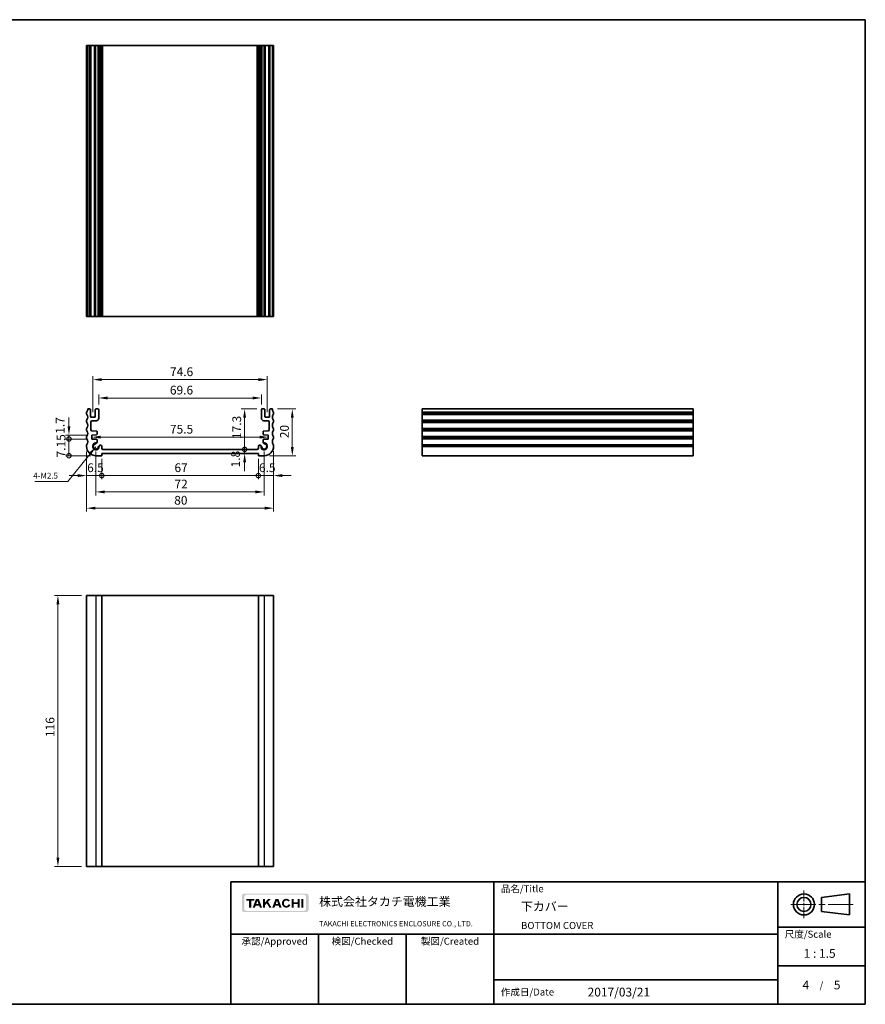
# Model space of a CAD drawing. Units: millimetres. Extents: x 22 to 2994, y 12 to 574.
# Drawn here: x 2231 to 2593, y 12 to 434 of the extents above; entities that cross this region are included whole.
import ezdxf
from ezdxf.enums import TextEntityAlignment as Align

# ---------------------------------------------------------------- set-up
doc = ezdxf.new("R2010")
doc.units = ezdxf.units.MM
doc.header["$LTSCALE"] = 1.5
doc.linetypes.add('CHAIN', pattern=[0.35429999999999995, 0.2362, -0.0295, 0.0591, -0.0295])
doc.layers.get('Defpoints').update_dxf_attribs({"lineweight": 25})
for name, color, linetype, lineweight in [('Border (ISO)', 7, 'Continuous', 35), ('Dimension (ISO)', 7, 'Continuous', 18), ('Hatch (ISO)', 1, 'Continuous', 18), ('Symbol (ISO)', 7, 'Continuous', 18), ('Title (ISO)', 7, 'Continuous', 35), ('Visible (ISO)', 7, 'Continuous', 35), ('Visible Narrow (ISO)', 7, 'Continuous', 25)]:
    doc.layers.add(name, color=color, linetype=linetype, lineweight=lineweight)
doc.styles.add('Note Text (TK)', font='txt')
doc.styles.add('文字スタイル67', font='arial.ttf')
doc.dimstyles.new('Default - Method 1b (TK)', dxfattribs={"dimscale": 1.5, "dimtxt": 2.5, "dimasz": 2.5, "dimexe": 1, "dimexo": 1.499999999999999, "dimgap": 1, "dimtad": 1, "dimtoh": 1, "dimrnd": 1e-08, "dimdsep": 46, "dimtxsty": 'Note Text (TK)', "dimcen": 0.09, "dimdle": 5, "dimclrd": 100, "dimclre": 100, "dimclrt": 7, "dimadec": 1, "dimazin": 1, "dimtfac": 1, "dimtmove": 0, "dimatfit": 3, "dimfxl": 1, "dimtolj": 1, "dimlwd": -1, "dimlwe": -1, "dimarcsym": 0})
doc.dimstyles.new('Default - Method 1b (TK)$7', dxfattribs={"dimscale": 1.5, "dimtxt": 2.5, "dimasz": 2.5, "dimexe": 1, "dimexo": 1.499999999999999, "dimgap": 1, "dimtad": 1, "dimtoh": 1, "dimrnd": 1e-08, "dimdsep": 46, "dimtxsty": 'Note Text (TK)', "dimcen": 0.09, "dimdle": 5, "dimclrd": 100, "dimclre": 100, "dimclrt": 7, "dimadec": 1, "dimazin": 1, "dimtfac": 1, "dimtmove": 0, "dimatfit": 3, "dimfxl": 1, "dimtolj": 1, "dimlwd": -1, "dimlwe": -1, "dimarcsym": 0})

# ---------------------------------------------------------------- blocks, each defined once
blk = doc.blocks.new('図面枠 tk図枠')
at = {"layer": 'Border (ISO)'}
for p, q in [((14.49999999999999, 289), (405.4999999999999, 289)), ((14.49999999999999, 289), (14.50000000000001, 8.000000000000007)), ((405.4999999999999, 289), (405.4999999999999, 8.000000000000007)), ((14.50000000000001, 8.000000000000007), (405.4999999999999, 8.000000000000007))]:
    blk.add_line(p, q, dxfattribs=at)
blk = doc.blocks.new('表題欄 tk表題欄')
at = {"layer": 'Hatch (ISO)'}
h = blk.add_hatch(color=256, dxfattribs=at)
edge = h.paths.add_edge_path(flags=0)
edge.add_arc((95.57537688673352, 236.2990653650367), 0.5958259999999996, 269.9999999999897, 360)
edge.add_line((96.17120288673351, 236.2990653650368), (96.17120288673348, 239.7107813650365))
edge.add_arc((95.5753768867335, 239.7107813650366), 0.5958259999999996, 0, 90.0000000000068)
edge.add_line((95.57537688673342, 240.3066073650366), (79.13710888673356, 240.3066073650366))
edge.add_arc((79.13710888673353, 239.7107813650366), 0.5958259999999996, 89.99999999999744, 180)
edge.add_line((78.54128288673353, 239.7107813650365), (78.54128288673331, 236.2990653650368))
edge.add_arc((79.13710888673332, 236.2990653650365), 0.5958259999999996, 180, 270.0000000000231)
edge.add_line((79.13710888673356, 235.7032393650365), (95.57537688673342, 235.7032393650367))
edge = h.paths.add_edge_path()
edge.add_line((77.83935088673357, 239.9556413650366), (77.83935088673357, 236.0542053650368))
edge.add_arc((78.54128288673346, 236.0542053650367), 0.7019319999998935, 180, 270.0000000000087)
edge.add_line((78.54128288673357, 235.3522733650368), (96.17120288673352, 235.3522733650368))
edge.add_arc((96.17120288673351, 236.0542053650367), 0.7019319999998921, 270, 360)
edge.add_line((96.8731348867334, 236.0542053650368), (96.87313488673352, 239.9556413650366))
edge.add_arc((96.1712028867336, 239.9556413650367), 0.7019319999998921, 0, 90.00000000000873)
edge.add_line((96.17120288673348, 240.6575733650367), (78.54128288673357, 240.6575733650366))
edge.add_arc((78.54128288673357, 239.9556413650366), 0.7019319999999984, 90, 180)
for points in [[(79.07181288673355, 239.1476033650369), (79.07181288673355, 238.6578833650367), (79.92066088673353, 238.6578833650367), (79.92066088673353, 236.6581933650368), (80.50832488673353, 236.6581933650368), (80.50832488673353, 238.6578833650367), (81.35717288673355, 238.6578833650367), (81.35717288673355, 239.1476033650369)], [(85.68407849525303, 236.6581933650368), (84.9434673993943, 237.8918698287545), (84.41792288673358, 237.3246628822781), (84.41792288673358, 236.6581933650368), (83.89555488673355, 236.6581933650368), (83.89555488673355, 239.1476033650369), (84.41792288673358, 239.1476033650369), (84.41792288673358, 238.0993979968839), (85.38913556809511, 239.1476033650369), (86.10696490847272, 239.1476033650369), (85.31925422435492, 238.2974470774499), (86.30334488673353, 236.6581933650368)], [(92.09142939614459, 239.1476033650369), (92.09142939614459, 236.6581933650368), (92.60971639614465, 236.6581933650368), (92.60971639614465, 237.6580383650368), (93.76872039614462, 237.6580383650368), (93.76872039614462, 236.6581933650368), (94.28700739614459, 236.6581933650368), (94.28700739614459, 239.1476033650369), (93.76872039614462, 239.1476033650369), (93.76872039614462, 238.1477583650367), (92.60971639614465, 238.1477583650367), (92.60971639614465, 239.1476033650369)], [(94.84202339614467, 239.1476033650369), (94.84202339614467, 236.6581933650368), (95.36439139614473, 236.6581933650368), (95.36439139614473, 239.1476033650369)]]:
    blk.add_hatch(color=256, dxfattribs=at).paths.add_polyline_path(points)
h = blk.add_hatch(color=256, dxfattribs=at)
h.paths.add_polyline_path([(82.59020695886475, 237.7110913650368), (81.95242681460243, 237.7110913650368), (82.27131688673356, 238.5794973650367)], flags=0)
h.paths.add_polyline_path([(82.77903014574996, 237.1968853650368), (81.76360362771717, 237.1968853650368), (81.56578886050404, 236.6581933650368), (80.94907288673355, 236.6581933650368), (81.86321688673357, 239.1476033650369), (82.67941688673353, 239.1476033650369), (83.59356088673351, 236.6581933650368), (82.97684491296302, 236.6581933650368)])
h = blk.add_hatch(color=256, dxfattribs=at)
h.paths.add_polyline_path([(87.52707281460246, 237.7110913650368), (88.16485295886469, 237.7110913650368), (87.84596288673359, 238.5794973650367)], flags=0)
h.paths.add_polyline_path([(87.14043486050403, 236.6581933650368), (87.3382496277172, 237.1968853650368), (88.35367614574989, 237.1968853650368), (88.551490912963, 236.6581933650368), (89.16820688673343, 236.6581933650368), (88.25406288673352, 239.1476033650369), (87.43786288673356, 239.1476033650369), (86.52371888673358, 236.6581933650368)])
h = blk.add_hatch(color=256, dxfattribs=at)
edge = h.paths.add_edge_path()
edge.add_arc((90.52309888673334, 237.9028983650369), 1.273272000000011, 38.55054079078439, 336.5820184016556)
edge.add_line((91.69149139614446, 237.3968543650369), (91.17255542714857, 237.6216113977801))
edge.add_ellipse((90.52309888673352, 237.9028983650369), major_axis=(0, -0.7998759999999119), ratio=0.8673469387756529, start_angle=128.5505407907963, end_angle=426.582018401653, ccw=False)
edge.add_line((91.09381514418376, 238.3576891122095), (91.51887237036831, 238.6964075050431))
at = {"layer": 'Title (ISO)'}
for p, q in [((74.70882392282105, 244.052739026017), (255.7088239228211, 244.052739026017)), ((74.70882392282105, 209.052739026017), (74.70882392282105, 244.052739026017)), ((149.7088239228211, 244.052739026017), (149.7088239228211, 209.052739026017)), ((230.7088239228211, 244.052739026017), (230.7088239228211, 209.052739026017)), ((255.7088239228211, 244.052739026017), (255.7088239228211, 209.052739026017)), ((243.2088239228211, 239.552739026017), (251.2088239228211, 240.5527390260171)), ((243.2088239228211, 239.552739026017), (243.2088239228211, 235.552739026017)), ((251.2088239228211, 234.552739026017), (251.2088239228211, 240.5527390260171)), ((243.2088239228211, 235.552739026017), (251.2088239228211, 234.552739026017)), ((230.7088239228211, 231.052739026017), (255.7088239228211, 231.052739026017)), ((74.70882392282105, 229.052739026017), (230.7088239228211, 229.052739026017)), ((99.70882392282108, 229.052739026017), (99.70882392282108, 209.052739026017)), ((124.708823922821, 229.052739026017), (124.708823922821, 209.052739026017)), ((230.7088239228211, 220.052739026017), (255.7088239228211, 220.052739026017)), ((149.7088239228211, 216.052739026017), (230.7088239228211, 216.052739026017)), ((255.7088239228211, 209.052739026017), (74.70882392282105, 209.052739026017))]:
    blk.add_line(p, q, dxfattribs=at)
at = {"layer": 'Title (ISO)', "color": 4, "linetype": 'CHAIN', "lineweight": 18, "ltscale": 8.889559745788574}
blk.add_line((238.2088239228211, 241.552739026017), (238.2088239228211, 233.552739026017), dxfattribs=at)
at = {"layer": 'Title (ISO)', "color": 4, "linetype": 'CHAIN', "lineweight": 18, "ltscale": 20.00163269042969}
blk.add_line((252.2088239228211, 237.552739026017), (234.2088239228211, 237.552739026017), dxfattribs=at)
at = {"layer": 'Title (ISO)'}
for radius in [3, 2]:
    blk.add_circle((238.2088239228211, 237.552739026017), radius, dxfattribs=at)
at = {"layer": 'Title (ISO)', "color": 1, "char_height": 2.000000029802322, "line_spacing_factor": 1.5, "style": 'Note Text (TK)'}
for s, insert, attachment_point in [('\\fＭＳ Ｐゴシック|b0|i0;\\H2.0000;品名/Title', (151.708823922821, 242.052739026017), 4), ('\\fＭＳ Ｐゴシック|b0|i0;\\H2.0000;承認/Approved', (87.20882392282108, 227.052739026017), 5), ('\\fＭＳ Ｐゴシック|b0|i0;\\H2.0000;検図/Checked', (112.208823922821, 227.052739026017), 5), ('\\fＭＳ Ｐゴシック|b0|i0;\\H2.0000;製図/Created', (137.2088239228211, 227.052739026017), 5), ('\\fＭＳ Ｐゴシック|b0|i0;\\H2.0000;尺度/Scale', (232.7088239228211, 229.052739026017), 4), ('\\fＭＳ Ｐゴシック|b0|i0;\\H2.0000;作成日/Date', (151.708823922821, 212.552739026017), 4)]:
    blk.add_mtext(s, dxfattribs=dict(at, insert=insert, attachment_point=attachment_point))
at = {"layer": 'Title (ISO)', "color": 7, "line_spacing_factor": 1.5, "style": 'Note Text (TK)'}
for s, insert, char_height, attachment_point in [('株式会社タカチ電機工業', (99.87313488673345, 238.052739026017), 2.5, 4), ('\\fArial|b0|i0;\\H1.4986;TAKACHI ELECTRONICS ENCLOSURE CO., LTD.', (99.87313488673342, 232.052739026017), 1.49859994649887, 4), ('\\fＭＳ Ｐゴシック|b0|i0;\\H2.0000;/', (243.2088239228211, 214.552739026017), 2.000000029802322, 5)]:
    blk.add_mtext(s, dxfattribs=dict(at, insert=insert, char_height=char_height, attachment_point=attachment_point))
at = {"layer": 'Title (ISO)', "color": 7}
for tag, p, height, style in [('<品名>_001', (157.524164831912, 235.724614026017), 2.5, 'Note Text (TK)'), ('<Title>_001', (157.4482509312165, 230.5527390111159), 2.000000029802322, '文字スタイル67'), ('<尺度>_001', (238.5355284682756, 222.3098412987444), 2.5, 'Note Text (TK)'), ('作成日_001', (175.8664943773665, 211.2814322078352), 2.5, 'Note Text (TK)'), ('<ページ_No.>_001', (237.9488807410029, 213.302739026017), 2.5, 'Note Text (TK)'), ('<総ページ数>_001', (246.7997330137301, 213.302739026017), 2.5, 'Note Text (TK)')]:
    blk.add_attdef(tag, p, '', height=height, dxfattribs=dict(at, style=style))
at = {"layer": 'Title (ISO)', "color": 7, "style": 'Note Text (TK)'}
blk.add_attdef('<承認>', text='', height=2.5, dxfattribs=at).set_placement((87.20882392282108, 217.052739026017), align=Align.MIDDLE_CENTER)
blk = doc.blocks.new('*D46')
at = {"layer": 'Defpoints', "color": 0}
for p in [(2259.999999972657, 186.9650666032876), (2247.729222486824, 70.96506660328761), (2259.999999972657, 70.96506660328761)]:
    blk.add_point(p, dxfattribs=at)
at = {"layer": 'Dimension (ISO)', "color": 100}
for p, q in [((2257.749999972657, 186.9650666032876), (2246.229222486824, 186.9650666032876)), ((2247.729222486824, 183.2150666032876), (2247.729222486824, 74.71506660328761)), ((2257.749999972657, 70.96506660328761), (2246.229222486824, 70.96506660328761))]:
    blk.add_line(p, q, dxfattribs=at)
for points in [[(2247.104222486824, 183.2150666032876), (2248.354222486824, 183.2150666032876), (2247.729222486824, 186.9650666032876)], [(2247.104222486824, 74.71506660328761), (2248.354222486824, 74.71506660328761), (2247.729222486824, 70.96506660328761)]]:
    blk.add_solid(points, dxfattribs=at)
at = {"layer": 'Dimension (ISO)', "color": 7, "insert": (2244.354222486824, 126.4263200904206), "char_height": 3.75, "attachment_point": 4, "rotation": 90, "style": 'Note Text (TK)'}
blk.add_mtext('\\A1;116', dxfattribs=at)
blk = doc.blocks.new('*D47')
at = {"layer": 'Defpoints', "color": 0}
for p in [(2334.80000001229, 271.5478320199916), (2265.199999987662, 266.5478320023705), (2334.80000001229, 266.5478320023705)]:
    blk.add_point(p, dxfattribs=at)
at = {"layer": 'Dimension (ISO)', "color": 100}
for p, q in [((2265.199999987662, 268.7978320023705), (2265.199999987662, 273.0478320199916)), ((2268.949999987662, 271.5478320199916), (2331.05000001229, 271.5478320199916)), ((2334.80000001229, 268.7978320023705), (2334.80000001229, 273.0478320199916))]:
    blk.add_line(p, q, dxfattribs=at)
for points in [[(2268.949999987662, 272.1728320199916), (2268.949999987662, 270.9228320199916), (2265.199999987662, 271.5478320199916)], [(2331.05000001229, 272.1728320199916), (2331.05000001229, 270.9228320199916), (2334.80000001229, 271.5478320199916)]]:
    blk.add_solid(points, dxfattribs=at)
at = {"layer": 'Dimension (ISO)', "color": 7, "insert": (2295.653409095402, 274.9228320199916), "char_height": 3.75, "attachment_point": 4, "style": 'Note Text (TK)'}
blk.add_mtext('\\A1;69.6', dxfattribs=at)
blk = doc.blocks.new('*D48')
at = {"layer": 'Defpoints', "color": 0}
for p in [(2337.300000015225, 279.4204532074624), (2262.699999984727, 263.2978320123792), (2337.300000015225, 263.2978320123792)]:
    blk.add_point(p, dxfattribs=at)
at = {"layer": 'Dimension (ISO)', "color": 100}
for p, q in [((2262.699999984727, 265.5478320123792), (2262.699999984727, 280.9204532074624)), ((2266.449999984727, 279.4204532074624), (2333.550000015225, 279.4204532074624)), ((2337.300000015225, 265.5478320123792), (2337.300000015225, 280.9204532074624))]:
    blk.add_line(p, q, dxfattribs=at)
for points in [[(2266.449999984727, 280.0454532074624), (2266.449999984727, 278.7954532074624), (2262.699999984727, 279.4204532074624)], [(2333.550000015225, 280.0454532074624), (2333.550000015225, 278.7954532074624), (2337.300000015225, 279.4204532074624)]]:
    blk.add_solid(points, dxfattribs=at)
at = {"layer": 'Dimension (ISO)', "color": 7, "insert": (2295.685369318158, 282.7954532074624), "char_height": 3.75, "attachment_point": 4, "style": 'Note Text (TK)'}
blk.add_mtext('\\A1;74.6', dxfattribs=at)
blk = doc.blocks.new('_DotSmall')
at = {"color": 0, "linetype": 'ByBlock', "const_width": 0.5}
blk.add_lwpolyline([(-0.0625, 0, 1), (0.0625, 0, 1)], format="xyb", close=True, dxfattribs=at)
blk = doc.blocks.new('*D49')
at = {"layer": 'Defpoints', "color": 0}
for p in [(2252.440330343064, 253.9978320103748), (2262.249999975216, 253.9978320103748), (2263.999999967202, 246.8478320091042)]:
    blk.add_point(p, dxfattribs=at)
at = {"layer": 'Dimension (ISO)', "color": 100}
for p, q in [((2259.999999975216, 253.9978320103748), (2250.940330343064, 253.9978320103748)), ((2252.440330343064, 246.8478320091042), (2252.440330343064, 253.9978320103748)), ((2261.749999967202, 246.8478320091042), (2250.940330343064, 246.8478320091042))]:
    blk.add_line(p, q, dxfattribs=at)
at = {"layer": 'Dimension (ISO)', "color": 100, "xscale": 3.75, "yscale": 3.75, "zscale": 3.75}
for p, rotation in [((2252.440330343064, 253.9978320103748), 270), ((2252.440330343064, 246.8478320091042), 90)]:
    blk.add_blockref('_DotSmall', p, dxfattribs=dict(at, rotation=rotation))
at = {"layer": 'Dimension (ISO)', "color": 7, "insert": (2249.065330343064, 246.0975479188304), "char_height": 3.75, "attachment_point": 4, "rotation": 90, "style": 'Note Text (TK)'}
blk.add_mtext('\\A1;7.15', dxfattribs=at)
blk = doc.blocks.new('*D50')
at = {"layer": 'Defpoints', "color": 0}
for p in [(2252.440330343064, 255.6978320103747), (2262.249999976718, 255.6978320103747), (2262.249999975216, 253.9978320103748)]:
    blk.add_point(p, dxfattribs=at)
at = {"layer": 'Dimension (ISO)', "color": 100}
for p, q in [((2252.440330343064, 259.4478320103747), (2252.440330343064, 263.1978320103747)), ((2259.999999976717, 255.6978320103747), (2250.940330343064, 255.6978320103747)), ((2259.999999975216, 253.9978320103748), (2250.940330343064, 253.9978320103748)), ((2252.440330343064, 253.9978320103748), (2252.440330343064, 255.6978320103747)), ((2252.440330343064, 253.9978320103748), (2252.440330343064, 250.2478320103748))]:
    blk.add_line(p, q, dxfattribs=at)
blk.add_solid([(2251.815330343064, 259.4478320103747), (2253.065330343064, 259.4478320103747), (2252.440330343064, 255.6978320103747)], dxfattribs=at)
at = {"layer": 'Dimension (ISO)', "color": 100, "xscale": 3.75, "yscale": 3.75, "zscale": 3.75, "rotation": 90}
blk.add_blockref('_DotSmall', (2252.440330343064, 253.9978320103748), dxfattribs=at)
at = {"layer": 'Dimension (ISO)', "color": 7, "insert": (2248.677323472104, 256.2320629226406), "char_height": 3.75, "attachment_point": 4, "rotation": 90, "style": 'Note Text (TK)'}
blk.add_mtext('\\A1;1.7', dxfattribs=at)
blk = doc.blocks.new('*D51')
at = {"layer": 'Defpoints', "color": 0}
for p in [(2259.999999972682, 250.8478320126331), (2266.499999969901, 247.7478320068448), (2266.499999969901, 238.3388803626665)]:
    blk.add_point(p, dxfattribs=at)
at = {"layer": 'Dimension (ISO)', "color": 100}
for p, q in [((2259.999999972682, 248.5978320126331), (2259.999999972682, 236.8388803626665)), ((2266.499999969901, 245.4978320068448), (2266.499999969901, 236.8388803626665)), ((2256.249999972682, 238.3388803626665), (2252.499999972682, 238.3388803626665)), ((2259.999999972682, 238.3388803626665), (2266.499999969901, 238.3388803626665)), ((2266.499999969901, 238.3388803626665), (2270.249999969901, 238.3388803626665))]:
    blk.add_line(p, q, dxfattribs=at)
blk.add_solid([(2256.249999972682, 238.9638803626665), (2256.249999972682, 237.7138803626665), (2259.999999972682, 238.3388803626665)], dxfattribs=at)
at = {"layer": 'Dimension (ISO)', "color": 100, "xscale": 3.75, "yscale": 3.75, "zscale": 3.75, "rotation": 180}
blk.add_blockref('_DotSmall', (2266.499999969901, 238.3388803626665), dxfattribs=at)
at = {"layer": 'Dimension (ISO)', "color": 7, "insert": (2260.246392016746, 241.7138803626665), "char_height": 3.75, "attachment_point": 4, "style": 'Note Text (TK)'}
blk.add_mtext('\\A1;6.5', dxfattribs=at)
blk = doc.blocks.new('*D52')
at = {"layer": 'Defpoints', "color": 0}
for p in [(2266.499999969901, 247.7478320068448), (2333.500000030051, 247.7478320068448), (2333.500000030051, 238.3388803626665)]:
    blk.add_point(p, dxfattribs=at)
at = {"layer": 'Dimension (ISO)', "color": 100}
for p, q in [((2266.499999969901, 245.4978320068448), (2266.499999969901, 236.8388803626665)), ((2333.500000030051, 245.4978320068448), (2333.500000030051, 236.8388803626665)), ((2266.499999969901, 238.3388803626665), (2333.500000030051, 238.3388803626665))]:
    blk.add_line(p, q, dxfattribs=at)
at = {"layer": 'Dimension (ISO)', "color": 100, "xscale": 3.75, "yscale": 3.75, "zscale": 3.75, "rotation": 180}
blk.add_blockref('_DotSmall', (2266.499999969901, 238.3388803626665), dxfattribs=at)
at = {"layer": 'Dimension (ISO)', "color": 100, "xscale": 3.75, "yscale": 3.75, "zscale": 3.75}
blk.add_blockref('_DotSmall', (2333.500000030051, 238.3388803626665), dxfattribs=at)
at = {"layer": 'Dimension (ISO)', "color": 7, "insert": (2297.602329545431, 241.7138803626665), "char_height": 3.75, "attachment_point": 4, "style": 'Note Text (TK)'}
blk.add_mtext('\\A1;67', dxfattribs=at)
blk = doc.blocks.new('*D53')
at = {"layer": 'Defpoints', "color": 0}
for p in [(2340.00000002727, 250.8478320126331), (2333.500000030051, 247.7478320068448), (2340.00000002727, 238.3388803626665)]:
    blk.add_point(p, dxfattribs=at)
at = {"layer": 'Dimension (ISO)', "color": 100}
for p, q in [((2333.500000030051, 245.4978320068448), (2333.500000030051, 236.8388803626665)), ((2340.00000002727, 248.5978320126331), (2340.00000002727, 236.8388803626665)), ((2333.500000030051, 238.3388803626665), (2329.750000030052, 238.3388803626665)), ((2333.500000030051, 238.3388803626665), (2340.00000002727, 238.3388803626665)), ((2343.75000002727, 238.3388803626665), (2347.50000002727, 238.3388803626665))]:
    blk.add_line(p, q, dxfattribs=at)
blk.add_solid([(2343.75000002727, 238.9638803626665), (2343.75000002727, 237.7138803626665), (2340.00000002727, 238.3388803626665)], dxfattribs=at)
at = {"layer": 'Dimension (ISO)', "color": 100, "xscale": 3.75, "yscale": 3.75, "zscale": 3.75}
blk.add_blockref('_DotSmall', (2333.500000030051, 238.3388803626665), dxfattribs=at)
at = {"layer": 'Dimension (ISO)', "color": 7, "insert": (2333.766392074116, 241.7138803626665), "char_height": 3.75, "attachment_point": 4, "style": 'Note Text (TK)'}
blk.add_mtext('\\A1;6.5', dxfattribs=at)
blk = doc.blocks.new('*D54')
at = {"layer": 'Defpoints', "color": 0}
for p in [(2262.249999975967, 254.8478320103747), (2337.750000023985, 254.8478320103747), (2337.750000023985, 254.8068396486241)]:
    blk.add_point(p, dxfattribs=at)
at = {"layer": 'Dimension (ISO)', "color": 100}
blk.add_line((2265.999999975967, 254.8068396486241), (2334.000000023986, 254.8068396486241), dxfattribs=at)
for points in [[(2265.999999975967, 255.4318396486241), (2265.999999975967, 254.1818396486241), (2262.249999975967, 254.8068396486241)], [(2334.000000023986, 255.4318396486241), (2334.000000023986, 254.1818396486241), (2337.750000023985, 254.8068396486241)]]:
    blk.add_solid(points, dxfattribs=at)
at = {"layer": 'Dimension (ISO)', "color": 7, "insert": (2295.674715909067, 258.1818396486241), "char_height": 3.75, "attachment_point": 4, "style": 'Note Text (TK)'}
blk.add_mtext('\\A1;75.5', dxfattribs=at)
blk = doc.blocks.new('*D55')
at = {"layer": 'Defpoints', "color": 0}
for p in [(2327.634755905895, 249.5478320060044), (2333.000000027781, 249.5478320060044), (2333.500000030051, 247.7478320068448)]:
    blk.add_point(p, dxfattribs=at)
at = {"layer": 'Dimension (ISO)', "color": 100}
for p, q in [((2327.634755905895, 249.5478320060044), (2327.634755905895, 253.2978320060045)), ((2327.634755905895, 247.7478320068448), (2327.634755905895, 249.5478320060044)), ((2327.634755905895, 243.9978320068448), (2327.634755905895, 240.2478320068448))]:
    blk.add_line(p, q, dxfattribs=at)
blk.add_solid([(2327.009755905895, 243.9978320068448), (2328.259755905895, 243.9978320068448), (2327.634755905895, 247.7478320068448)], dxfattribs=at)
at = {"layer": 'Dimension (ISO)', "color": 100, "xscale": 3.75, "yscale": 3.75, "zscale": 3.75, "rotation": 270}
blk.add_blockref('_DotSmall', (2327.634755905895, 249.5478320060044), dxfattribs=at)
at = {"layer": 'Dimension (ISO)', "color": 7, "insert": (2323.753787763088, 241.8371845962016), "char_height": 3.75, "attachment_point": 4, "rotation": 90, "style": 'Note Text (TK)'}
blk.add_mtext('\\A1;1.8', dxfattribs=at)
blk = doc.blocks.new('*D56')
at = {"layer": 'Defpoints', "color": 0}
for p in [(2327.634755905895, 266.8478320026415), (2335.100000012019, 266.8478320026415), (2333.000000027781, 249.5478320060044)]:
    blk.add_point(p, dxfattribs=at)
at = {"layer": 'Dimension (ISO)', "color": 100}
for p, q in [((2332.850000012019, 266.8478320026415), (2326.134755905895, 266.8478320026415)), ((2327.634755905895, 249.5478320060044), (2327.634755905895, 263.0978320026414))]:
    blk.add_line(p, q, dxfattribs=at)
blk.add_solid([(2327.009755905895, 263.0978320026414), (2328.259755905895, 263.0978320026414), (2327.634755905895, 266.8478320026415)], dxfattribs=at)
at = {"layer": 'Dimension (ISO)', "color": 100, "xscale": 3.75, "yscale": 3.75, "zscale": 3.75, "rotation": 270}
blk.add_blockref('_DotSmall', (2327.634755905895, 249.5478320060044), dxfattribs=at)
at = {"layer": 'Dimension (ISO)', "color": 7, "insert": (2324.259755905895, 253.989082004323), "char_height": 3.75, "attachment_point": 4, "rotation": 90, "style": 'Note Text (TK)'}
blk.add_mtext('\\A1;17.3', dxfattribs=at)
blk = doc.blocks.new('*D57')
at = {"layer": 'Defpoints', "color": 0}
for p in [(2339.500000337832, 266.8478320155282), (2336.00000003275, 246.8478320091043), (2348.033210135295, 246.8478320091043)]:
    blk.add_point(p, dxfattribs=at)
at = {"layer": 'Dimension (ISO)', "color": 100}
for p, q in [((2341.750000337832, 266.8478320155282), (2349.533210135295, 266.8478320155282)), ((2348.033210135295, 263.0978320155282), (2348.033210135295, 250.5978320091043)), ((2338.25000003275, 246.8478320091043), (2349.533210135295, 246.8478320091043))]:
    blk.add_line(p, q, dxfattribs=at)
for points in [[(2347.408210135295, 263.0978320155282), (2348.658210135295, 263.0978320155282), (2348.033210135295, 266.8478320155282)], [(2347.408210135295, 250.5978320091043), (2348.658210135295, 250.5978320091043), (2348.033210135295, 246.8478320091043)]]:
    blk.add_solid(points, dxfattribs=at)
at = {"layer": 'Dimension (ISO)', "color": 7, "insert": (2344.658210135295, 254.3549342994389), "char_height": 3.75, "attachment_point": 4, "rotation": 90, "style": 'Note Text (TK)'}
blk.add_mtext('\\A1;20', dxfattribs=at)
blk = doc.blocks.new('*D58')
at = {"layer": 'Defpoints', "color": 0}
for p in [(2263.999999972682, 250.8478320091043), (2336.000000027267, 250.8478320091008), (2336.000000027267, 231.3472731555263)]:
    blk.add_point(p, dxfattribs=at)
at = {"layer": 'Dimension (ISO)', "color": 100}
for p, q in [((2263.999999972682, 248.5978320091042), (2263.999999972682, 229.8472731555263)), ((2336.000000027267, 248.5978320091008), (2336.000000027267, 229.8472731555263)), ((2267.749999972682, 231.3472731555263), (2332.250000027267, 231.3472731555263))]:
    blk.add_line(p, q, dxfattribs=at)
for points in [[(2267.749999972682, 231.9722731555263), (2267.749999972682, 230.7222731555263), (2263.999999972682, 231.3472731555263)], [(2332.250000027267, 231.9722731555263), (2332.250000027267, 230.7222731555263), (2336.000000027267, 231.3472731555263)]]:
    blk.add_solid(points, dxfattribs=at)
at = {"layer": 'Dimension (ISO)', "color": 7, "insert": (2297.592329545429, 234.7222731555263), "char_height": 3.75, "attachment_point": 4, "style": 'Note Text (TK)'}
blk.add_mtext('\\A1;72', dxfattribs=at)
blk = doc.blocks.new('*D59')
at = {"layer": 'Defpoints', "color": 0}
for p in [(2259.999999972903, 250.8478320126331), (2340.00000002705, 251.097831980572), (2340.00000002705, 224.3928077735763)]:
    blk.add_point(p, dxfattribs=at)
at = {"layer": 'Dimension (ISO)', "color": 100}
for p, q in [((2340.00000002705, 248.847831980572), (2340.00000002705, 222.8928077735763)), ((2259.999999972903, 248.5978320126331), (2259.999999972903, 222.8928077735763)), ((2263.749999972903, 224.3928077735763), (2336.25000002705, 224.3928077735763))]:
    blk.add_line(p, q, dxfattribs=at)
for points in [[(2263.749999972903, 225.0178077735763), (2263.749999972903, 223.7678077735763), (2259.999999972903, 224.3928077735763)], [(2336.25000002705, 225.0178077735763), (2336.25000002705, 223.7678077735763), (2340.00000002705, 224.3928077735763)]]:
    blk.add_solid(points, dxfattribs=at)
at = {"layer": 'Dimension (ISO)', "color": 7, "insert": (2297.496448863613, 227.7678077735763), "char_height": 3.75, "attachment_point": 4, "style": 'Note Text (TK)'}
blk.add_mtext('\\A1;80', dxfattribs=at)

msp = doc.modelspace()

# ---------------------------------------------------------------- linework, layer by layer
at = {"layer": 'Visible (ISO)'}
for p, q in [((2340.00000023072, 422.3933454880454), (2259.99999976928, 422.3933454881364)), ((2259.99999976928, 306.3933454880455), (2259.99999976928, 422.3933454880454)), ((2260.499999662144, 306.3933454880459), (2260.499999662144, 422.3933454880459)), ((2261.699999987686, 306.3933454880459), (2261.699999987686, 422.3933454880459)), ((2263.699999987686, 306.3933454880459), (2263.699999987686, 422.3933454880459)), ((2265.199999987686, 306.3933454880459), (2265.199999987686, 422.3933454880459)), ((2266.499999970994, 306.3933454880412), (2266.499999970994, 422.3933454880412)), ((2333.500000029006, 306.3933454880412), (2333.500000029006, 422.3933454880412)), ((2334.800000012314, 306.3933454880459), (2334.800000012314, 422.3933454880459)), ((2336.300000012313, 306.3933454880459), (2336.300000012313, 422.3933454880459)), ((2338.300000012314, 306.3933454880459), (2338.300000012314, 422.3933454880459)), ((2339.500000337856, 306.3933454880459), (2339.500000337856, 422.3933454880459)), ((2340.00000023072, 306.3933454880455), (2340.00000023072, 422.3933454880454)), ((2259.99999976928, 306.3933454881365), (2340.00000023072, 306.3933454880455)), ((2261.399937484242, 266.8478320008742), (2260.499999662121, 266.8478320301822)), ((2261.699999984999, 263.5978320132827), (2261.699999987662, 266.5478320071145)), ((2263.699999987663, 266.5478320037257), (2263.699999984998, 263.5978320114757)), ((2264.899999987933, 266.8478320026415), (2263.999999987933, 266.847832003455)), ((2265.19999998432, 262.8478319232107), (2265.199999987662, 266.5478320023705)), ((2334.80000001229, 266.5478320023705), (2334.800000015633, 262.8478319232107)), ((2336.000000012019, 266.847832003455), (2335.100000012019, 266.8478320026415)), ((2336.300000014954, 263.5978320114757), (2336.30000001229, 266.5478320037257)), ((2338.30000001229, 266.5478320071145), (2338.300000014954, 263.5978320132827)), ((2339.500000337832, 266.8478320301822), (2338.600062515711, 266.8478320008741)), ((2403.641881280652, 266.8478320301823), (2403.641881280645, 246.8478320091043)), ((2403.641881280647, 266.8478320301822), (2519.641881280646, 266.8478320301822)), ((2519.641881280645, 246.8478320091043), (2519.641881280652, 266.8478320301823)), ((2259.999999769256, 265.3478321378541), (2259.999999802527, 264.8478320335998)), ((2260.000000002154, 261.8478321928937), (2260.000000035425, 261.3478321132471)), ((2261.799999985653, 258.01303832779), (2261.800000031519, 261.3478319375249)), ((2263.399999984727, 263.2978320117468), (2261.999999984726, 263.2978320130117)), ((2262.300000033441, 261.847831930648), (2264.199999980476, 261.8478319241141)), ((2335.800000019476, 261.8478319241141), (2337.699999966512, 261.847831930648)), ((2338.000000015226, 263.2978320130117), (2336.600000015225, 263.2978320117468)), ((2338.199999968433, 261.3478319375249), (2338.200000014299, 258.01303832779)), ((2340.000000197425, 264.8478320335998), (2340.000000230697, 265.3478321378541)), ((2339.999999964527, 261.3478321132471), (2339.999999997798, 261.8478321928937)), ((2260.000000235051, 258.3478321132458), (2260.000000268322, 257.8478316518896)), ((2264.174736880127, 257.3807229959859), (2262.265121748315, 257.5142562959848)), ((2337.734878251637, 257.5142562959848), (2335.825263119826, 257.380722995986)), ((2339.99999973163, 257.8478316518896), (2339.999999764901, 258.3478321132458)), ((2260.00000002239, 254.8478320103247), (2260.000000021981, 254.3478320101847)), ((2262.249999976718, 255.6978320103747), (2264.174736878459, 255.8324227222499)), ((2262.249999975216, 253.9978320103748), (2262.249999976718, 255.6978320103747)), ((2264.174736876985, 253.8632412931975), (2262.249999975216, 253.9978320103748)), ((2264.453809936876, 256.1316919370979), (2264.453809937724, 257.0814537806598)), ((2264.453809933745, 252.6270479787176), (2264.453809934583, 253.563972077871)), ((2335.546190062228, 257.0814537806598), (2335.546190063076, 256.1316919370979)), ((2335.54619006537, 253.563972077871), (2335.546190066208, 252.6270479787176)), ((2335.825263121494, 255.83242272225), (2337.750000023235, 255.6978320103747)), ((2337.750000024737, 253.9978320103748), (2335.825263122967, 253.8632412931976)), ((2337.750000023235, 255.6978320103747), (2337.750000024737, 253.9978320103748)), ((2339.999999977971, 254.3478320101847), (2339.999999977563, 254.8478320103247)), ((2259.999999973123, 251.3478319485108), (2259.999999972682, 250.8478320126331)), ((2265.999999971454, 251.3016419750994), (2265.779215944114, 251.3016419753133)), ((2266.499999972172, 250.0478320052072), (2266.49999997097, 250.8016419758966)), ((2333.000000027781, 249.5478320060044), (2266.999999972172, 249.5478320060044)), ((2333.500000028982, 250.8016419758966), (2333.500000027781, 250.0478320052072)), ((2334.220784055838, 251.3016419753133), (2334.000000028498, 251.3016419750994)), ((2340.00000002727, 250.8478320126331), (2340.000000026829, 251.3478319485108)), ((2263.999999967202, 246.8478320091042), (2266.499999969095, 246.8478320056795)), ((2266.499999969095, 246.8478320056795), (2266.499999969901, 247.7478320068448)), ((2266.499999969901, 247.7478320068448), (2333.500000030051, 247.7478320068448)), ((2333.500000030051, 247.7478320068448), (2333.500000030857, 246.8478320056795)), ((2333.500000030857, 246.8478320056795), (2336.00000003275, 246.8478320091043)), ((2403.641881280645, 246.8478320091043), (2519.641881280645, 246.8478320091043)), ((2340.000000027246, 186.9650666032876), (2259.999999972657, 186.9650666032637)), ((2259.999999972657, 186.9650666032876), (2259.999999972657, 70.96506660328761)), ((2266.49999996907, 186.9650666032864), (2266.49999996907, 70.96506660328642)), ((2333.500000030833, 186.9650666032864), (2333.500000030833, 70.96506660328642)), ((2340.000000027246, 186.9650666032876), (2340.000000027246, 70.96506660328761)), ((2259.999999972657, 70.96506660326386), (2340.000000027246, 70.96506660328761))]:
    msp.add_line(p, q, dxfattribs=at)
for centre, radius, start, end in [((2260.499999769258, 265.3478321735654), 0.500000000002367, 143.1301064464307, 180.000004004553), ((2258.49999966212, 266.8478320307189), 2.000000000000006, 323.130106446454, 0), ((2261.399999987662, 266.5478320073855), 0.2999999999998393, 0, 90.01193727411334), ((2263.999999987662, 266.547832003455), 0.2999999999999492, 89.99999994824154, 180), ((2264.899999987662, 266.5478320026414), 0.3000000000000695, 0, 89.99999994821547), ((2335.100000012291, 266.5478320026414), 0.3000000000000513, 90.00000005178453, 180), ((2336.00000001229, 266.547832003455), 0.2999999999999492, 0, 90.00000005178453), ((2338.60000001229, 266.5478320073855), 0.2999999999998271, 89.98806272582154, 180), ((2341.500000337832, 266.8478320307187), 2.000000000000002, 180, 216.8698935535447), ((2339.500000230694, 265.3478321735654), 0.5000000000025308, 359.9999959954466, 36.86989355358819), ((2260.499999802528, 264.8478320668729), 0.500000000000477, 180.0000037215128, 216.8699032878642), ((2260.500000002184, 261.8478322262486), 0.5000000000298054, 143.1301043471697, 180.0000038181918), ((2260.500000035425, 261.347832146518), 0.4999999999998866, 180.0000038181918, 216.869901458449), ((2258.500000141562, 263.3478320134811), 1.99999976080776, 323.1301043364477, 36.86990328654002), ((2261.999999984999, 263.5978320130113), 0.2999999999996139, 180, 269.9999999480852), ((2262.300000031519, 261.347831930648), 0.5000000000000019, 89.99999977976925, 179.9999991462263), ((2263.399999984998, 263.5978320117469), 0.3000000000000691, 269.9999999481764, 0), ((2264.19999998432, 262.8478319241141), 0.999999999999943, 269.9999997797823, 0), ((2335.800000015633, 262.8478319241141), 0.9999999999999964, 180, 270.0000002202177), ((2336.600000014954, 263.5978320117467), 0.3000000000000802, 180, 270.0000000517715), ((2337.699999968433, 261.347831930648), 0.500000000000056, 8.537736463e-07, 90.0000002202438), ((2338.000000014954, 263.5978320130113), 0.2999999999996028, 270.0000000519148, 0), ((2341.499999858391, 263.3478320134811), 1.999999760807972, 143.13009671346, 216.8698956635522), ((2339.500000197425, 264.8478320668729), 0.5000000000004422, 323.1300967121356, 359.9999962784868), ((2339.499999997769, 261.8478322262486), 0.5000000000297535, 359.9999962784868, 36.86989565282912), ((2339.499999964527, 261.347832146518), 0.4999999999998835, 323.1300985415511, 359.9999962784868), ((2260.500000235049, 258.3478321465179), 0.4999999999981697, 143.1301061668384, 180.0000037215128), ((2260.500000268322, 257.847831685161), 0.5000000000000087, 180.0000037215128, 216.8698882971042), ((2258.500000135239, 259.8478320134339), 1.999999999999106, 323.1301061666437, 36.86990145844618), ((2258.500000023573, 256.3478320114919), 2.000000000001196, 323.1301023090113, 36.86988829714489), ((2262.299999985653, 258.0130383210819), 0.4999999999999217, 179.9999991462263, 265.999999946434), ((2264.153809937724, 257.0814537809275), 0.3000000000000687, 0, 85.99999994648623), ((2335.846190062229, 257.0814537809275), 0.3000000000000758, 94.00000005351377, 180), ((2337.700000014299, 258.013038321082), 0.4999999999998828, 274.000000053553, 8.537736463e-07), ((2341.499999864713, 259.8478320134338), 1.999999999999083, 143.1300985415522, 216.8698938333562), ((2341.49999997638, 256.3478320114917), 2.000000000001227, 143.1301117028548, 216.8698976909883), ((2339.499999764903, 258.3478321465179), 0.4999999999982319, 359.9999962784868, 36.86989383316174), ((2339.49999973163, 257.8478316851609), 0.4999999999999912, 323.1301117028983, 359.9999962784868), ((2260.500000022388, 254.8478320099128), 0.4999999999987868, 143.1301023085337, 180), ((2260.500000021981, 254.3478320097763), 0.5, 180, 216.8698975965844), ((2258.500000020692, 252.8478320114962), 1.999999999999252, 323.1301005371331, 36.86989759658253), ((2264.153809936876, 256.1316919373657), 0.3000000000000198, 273.999999896501, 0), ((2264.153809934583, 253.5639720781393), 0.2999999999998409, 0, 85.99999994651235), ((2335.846190063076, 256.1316919373657), 0.2999999999999669, 180, 266.0000001035251), ((2335.84619006537, 253.5639720781394), 0.2999999999998903, 94.0000000535007, 180), ((2341.49999997926, 252.8478320114963), 1.99999999999923, 143.1301024034169, 216.8698994628682), ((2339.499999977564, 254.8478320099126), 0.4999999999986926, 0, 36.86989769148613), ((2339.499999977971, 254.3478320097764), 0.5000000000000601, 323.1301024034156, 0), ((2260.499999973124, 251.3478319480718), 0.5000000000007123, 143.1301005373941, 180), ((2263.999999972682, 250.8478320091043), 4, 180, 269.999999921509), ((2263.999999972682, 250.8478320091043), 1.229499999999999, 83.55388429557125, 6.446115861630929), ((2263.999999972679, 250.8478320091078), 1.139999999996237, 96.29245231416485, 353.7075478512763), ((2263.803809933745, 252.6270479792986), 0.649999999999949, 276.2924523143222, 300.9434283154104), ((2263.803809933745, 252.6270479792986), 0.6499999999999484, 300.9434283154104, 0), ((2265.779215943783, 250.6516419749434), 0.6500000003699637, 149.0565718505159, 173.7075478222259), ((2265.779215943783, 250.6516419749434), 0.6500000003699704, 89.99999997076617, 149.0565718505159), ((2265.99999997097, 250.8016419750994), 0.5000000000000006, 0, 89.99999994448962), ((2266.999999972172, 250.0478320060044), 0.4999999999999434, 180, 270), ((2333.000000027781, 250.0478320060043), 0.4999999999998828, 270, 0), ((2334.000000028982, 250.8016419750994), 0.4999999999999535, 90.00000005552342, 180), ((2334.220784056169, 250.6516419749433), 0.6500000003699429, 30.94342814986078, 90.00000002919474), ((2336.000000027267, 250.8478320091008), 1.229499999999995, 173.5538841380397, 96.44611570404857), ((2334.220784056169, 250.6516419749434), 0.6500000003698663, 6.292452177777914, 30.94342814986043), ((2336.000000027267, 250.8478320091008), 1.139999999996608, 186.2924521484069, 83.70754768553368), ((2336.196190066207, 252.6270479792986), 0.649999999999853, 180, 239.0565716850756), ((2336.196190066207, 252.6270479792986), 0.6499999999997779, 239.0565716850604, 263.707547685691), ((2336.00000002727, 250.8478320091043), 4.000000000000012, 270.000000078491, 0), ((2339.500000026828, 251.3478319480718), 0.5000000000006555, 0, 36.86989946260585)]:
    msp.add_arc(centre, radius, start, end, dxfattribs=at)
at = {"layer": 'Visible Narrow (ISO)'}
for p, q in [((2260.099999747853, 306.3933454880456), (2260.099999747853, 422.3933454880456)), ((2261.399937484265, 306.3933454880459), (2261.399937484265, 422.3933454880459)), ((2261.99999998475, 306.3933454880449), (2261.99999998475, 422.3933454880449)), ((2263.399999984751, 306.3933454880449), (2263.399999984751, 422.3933454880449)), ((2263.999999987957, 306.3933454880459), (2263.999999987957, 422.3933454880459)), ((2264.899999987957, 306.3933454880459), (2264.899999987957, 422.3933454880459)), ((2265.779215944138, 306.3933454880413), (2265.779215944138, 422.3933454880413)), ((2265.999999971478, 306.3933454880413), (2265.999999971478, 422.3933454880413)), ((2266.999999972195, 306.3933454880408), (2266.999999972195, 422.3933454880408)), ((2333.000000027805, 306.3933454880408), (2333.000000027805, 422.3933454880408)), ((2334.000000028521, 306.3933454880413), (2334.000000028521, 422.3933454880413)), ((2334.220784055861, 306.3933454880413), (2334.220784055861, 422.3933454880413)), ((2335.100000012043, 306.3933454880459), (2335.100000012043, 422.3933454880459)), ((2336.000000012043, 306.3933454880459), (2336.000000012043, 422.3933454880459)), ((2336.600000015249, 306.3933454880449), (2336.600000015249, 422.3933454880449)), ((2338.00000001525, 306.3933454880449), (2338.00000001525, 422.3933454880449)), ((2338.600062515734, 306.3933454880459), (2338.600062515734, 422.3933454880459)), ((2339.900000252146, 306.3933454880456), (2339.900000252146, 422.3933454880456)), ((2403.641881280647, 265.6478321449975), (2519.641881280647, 265.6478321449975)), ((2403.641881280647, 265.3478321378541), (2519.641881280647, 265.3478321378541)), ((2403.641881280647, 264.8478320335998), (2519.641881280647, 264.8478320335998)), ((2403.641881280647, 264.547832027484), (2519.641881280647, 264.547832027484)), ((2403.641881280647, 262.1478322123525), (2519.641881280647, 262.1478322123525)), ((2403.641881280647, 261.8478321928937), (2519.641881280647, 261.8478321928937)), ((2403.641881280647, 261.3478321132471), (2519.641881280647, 261.3478321132471)), ((2403.641881280647, 261.0478321199011), (2519.641881280647, 261.0478321199011)), ((2403.641881280647, 258.6478321198993), (2519.641881280647, 258.6478321198993)), ((2403.641881280647, 258.3478321132458), (2519.641881280647, 258.3478321132458)), ((2403.641881280647, 257.8478316518896), (2519.641881280647, 257.8478316518896)), ((2403.641881280647, 257.5478317504275), (2519.641881280647, 257.5478317504275)), ((2403.641881280647, 255.1478320102305), (2519.641881280647, 255.1478320102305)), ((2403.641881280647, 254.8478320103247), (2519.641881280647, 254.8478320103247)), ((2403.641881280647, 254.3478320101847), (2519.641881280647, 254.3478320101847)), ((2403.641881280647, 254.0478320101203), (2519.641881280647, 254.0478320101203)), ((2403.641881280647, 251.6478319607557), (2519.641881280647, 251.6478319607557)), ((2403.641881280647, 251.3478319485108), (2519.641881280647, 251.3478319485108)), ((2403.641881280647, 250.8478320126331), (2519.641881280647, 250.8478320126331)), ((2263.999999967177, 186.9650666032864), (2263.999999967177, 70.96506660328642)), ((2336.000000032726, 186.9650666032864), (2336.000000032726, 70.96506660328642))]:
    msp.add_line(p, q, dxfattribs=at)
for centre, radius, start, end in [((2263.999999972682, 250.8478320091043), 1.499999999999999, 75.84340249527106, 14.15659766568755), ((2336.000000027267, 250.8478320091008), 1.499999999999996, 165.8434023341289, 104.1565975045274)]:
    msp.add_arc(centre, radius, start, end, dxfattribs=at)

# ---------------------------------------------------------------- block references
at = {"xscale": 1.5, "yscale": 1.5, "zscale": 1.5}
msp.add_blockref('図面枠 tk図枠', (1985, 1.07e-14), dxfattribs=at)
ref = msp.add_blockref('表題欄 tk表題欄', (2209.686764115768, -301.5791085390256), dxfattribs=dict(xscale=1.5, yscale=1.5, zscale=1.5))
ref.add_attrib('<品名>_001', '下カバー', (2445.845170454546, 52.00781250000003), dxfattribs={"layer": 'Title (ISO)', "color": 7, "height": 3.75, "style": 'Note Text (TK)'})
ref.add_attrib('<尺度>_001', '1 : 1.5', (2566.889221986234, 31.90995422764486), dxfattribs={"layer": 'Title (ISO)', "color": 7, "height": 3.75, "style": 'Note Text (TK)'})
ref.add_attrib('作成日_001', '2017/03/21', (2474.41737818585, 15.34431876317752), dxfattribs={"layer": 'Title (ISO)', "color": 7, "height": 3.75, "style": 'Note Text (TK)'})
ref.add_attrib('<Title>_001', 'BOTTOM COVER', (2445.943042287377, 44.24897678527287), dxfattribs={"layer": 'Title (ISO)', "color": 7, "height": 3.000000044703483, "style": '文字スタイル67'})
ref.add_attrib('<ページ_No.>_001', '4', (2566.37594277099, 18.37500000000003), dxfattribs={"layer": 'Title (ISO)', "color": 7, "height": 3.75, "style": 'Note Text (TK)'})
ref.add_attrib('<総ページ数>_001', '5', (2579.789392905866, 18.40697476125515), dxfattribs={"layer": 'Title (ISO)', "color": 7, "height": 3.75, "style": 'Note Text (TK)'})

# ---------------------------------------------------------------- texts
at = {"layer": 'Symbol (ISO)', "color": 7, "insert": (2237.168985134834, 236.2714764253049), "char_height": 2.5, "width": 11.02339148521423, "attachment_point": 7, "line_spacing_factor": 1.5, "style": 'Note Text (TK)'}
msp.add_mtext('{4-M2.5}', dxfattribs=at)

# ---------------------------------------------------------------- dimensions: what is measured, and where the dimension line sits
at = {"layer": 'Dimension (ISO)', "color": 100}
for base, p1, p2, angle, override, picture, middle in [((2337.300000015225, 279.4204532074624), (2262.699999984727, 263.2978320123792), (2337.300000015225, 263.2978320123792), 180, {"dimtoh": 0, "dimdec": 2, "dimtp": 0, "dimtm": 0, "dimtdec": 2, "dimtofl": 0, "dimatfit": 1}, '*D48', (2299.999999999976, 279.4204532074624)), ((2334.80000001229, 271.5478320199916), (2265.199999987662, 266.5478320023705), (2334.80000001229, 266.5478320023705), 180, {"dimtoh": 0, "dimdec": 2, "dimtp": 0, "dimtm": 0, "dimtdec": 2, "dimtofl": 0, "dimatfit": 1}, '*D47', (2300.000000004493, 271.5478320199916)), ((2327.634755905895, 266.8478320026415), (2333.000000027781, 249.5478320060044), (2335.100000012019, 266.8478320026415), 90, {"dimtoh": 0, "dimdec": 2, "dimblk1": 'DotSmall', "dimsah": 1, "dimdle": 0, "dimse1": 1, "dimtp": 0, "dimtm": 0, "dimtdec": 2, "dimtofl": 0, "dimtmove": 1, "dimatfit": 1}, '*D56', (2327.634755905894, 258.207832004323)), ((2348.033210135295, 246.8478320091043), (2339.500000337832, 266.8478320155282), (2336.00000003275, 246.8478320091043), 270, {"dimtoh": 0, "dimdec": 2, "dimtp": 0, "dimtm": 0, "dimtdec": 2, "dimtofl": 0, "dimtmove": 1, "dimatfit": 1}, '*D57', (2348.033210135295, 256.8478320267117)), ((2252.440330343064, 255.6978320103747), (2262.249999975216, 253.9978320103748), (2262.249999976718, 255.6978320103747), 90, {"dimtoh": 0, "dimblk1": 'DotSmall', "dimsah": 1, "dimdle": 0, "dimtmove": 1, "dimatfit": 1}, '*D50', (2252.052323472105, 259.0552163317316)), ((2337.750000023985, 254.8068396486241), (2262.249999975967, 254.8478320103747), (2337.750000023985, 254.8478320103747), 180, {"dimtoh": 0, "dimdec": 2, "dimse1": 1, "dimse2": 1, "dimtp": 0, "dimtm": 0, "dimtdec": 2, "dimtofl": 0, "dimatfit": 1}, '*D54', (2299.999999999976, 254.8068396486241)), ((2252.440330343064, 253.9978320103748), (2263.999999967202, 246.8478320091042), (2262.249999975216, 253.9978320103748), 90, {"dimtoh": 0, "dimdec": 2, "dimblk1": 'DotSmall', "dimblk2": 'DotSmall', "dimsah": 1, "dimdle": 0, "dimtp": 0, "dimtm": 0, "dimtdec": 2, "dimtofl": 0, "dimtmove": 1}, '*D49', (2252.440330343064, 250.4228320097395)), ((2327.634755905895, 249.5478320060044), (2333.500000030051, 247.7478320068448), (2333.000000027781, 249.5478320060044), 90, {"dimtoh": 0, "dimblk2": 'DotSmall', "dimsah": 1, "dimdle": 0, "dimse1": 1, "dimse2": 1, "dimtmove": 1, "dimatfit": 1}, '*D55', (2327.128787763089, 244.7029516416561)), ((2266.499999969901, 238.3388803626665), (2259.999999972682, 250.8478320126331), (2266.499999969901, 247.7478320068448), 180, {"dimtoh": 0, "dimdec": 2, "dimblk2": 'DotSmall', "dimsah": 1, "dimdle": 0, "dimtp": 0, "dimtm": 0, "dimtdec": 2, "dimtofl": 1, "dimtmove": 1, "dimatfit": 1}, '*D51', (2263.239999971291, 238.3388803626665)), ((2340.00000002705, 224.3928077735763), (2259.999999972903, 250.8478320126331), (2340.00000002705, 251.097831980572), 180, {"dimtoh": 0, "dimdec": 2, "dimtp": 0, "dimtm": 0, "dimtdec": 2, "dimtofl": 0, "dimatfit": 1}, '*D59', (2299.999999999976, 224.3928077735763)), ((2336.000000027267, 231.3472731555263), (2263.999999972682, 250.8478320091043), (2336.000000027267, 250.8478320091008), 180, {"dimtoh": 0, "dimdec": 2, "dimtp": 0, "dimtm": 0, "dimtdec": 2, "dimtofl": 0, "dimatfit": 1}, '*D58', (2299.999999999974, 231.3472731555263)), ((2340.00000002727, 238.3388803626665), (2333.500000030051, 247.7478320068448), (2340.00000002727, 250.8478320126331), 180, {"dimtoh": 0, "dimdec": 2, "dimblk1": 'DotSmall', "dimsah": 1, "dimdle": 0, "dimtp": 0, "dimtm": 0, "dimtdec": 2, "dimtofl": 1, "dimtmove": 1, "dimatfit": 1}, '*D53', (2336.760000028661, 238.3388803626665)), ((2333.500000030051, 238.3388803626665), (2266.499999969901, 247.7478320068448), (2333.500000030051, 247.7478320068448), 180, {"dimtoh": 0, "dimdec": 2, "dimblk1": 'DotSmall', "dimblk2": 'DotSmall', "dimsah": 1, "dimdle": 0, "dimtp": 0, "dimtm": 0, "dimtdec": 2, "dimtofl": 0, "dimatfit": 1}, '*D52', (2300.009999999976, 238.3388803626665)), ((2247.729222486824, 70.96506660328761), (2259.999999972657, 186.9650666032876), (2259.999999972657, 70.96506660328761), 90, {"dimtoh": 0, "dimtofl": 0, "dimatfit": 1}, '*D46', (2247.729222486824, 130.0804394086024))]:
    dim = msp.add_linear_dim(base=base, p1=p1, p2=p2, angle=angle, dimstyle='Default - Method 1b (TK)', override=override, dxfattribs=at)
    dim.commit()
    dim.dimension.update_dxf_attribs({"geometry": picture, "text_midpoint": middle, "dimtype": 160})

# ---------------------------------------------------------------- leaders
at = {"layer": 'Symbol (ISO)', "color": 100, "annotation_type": 0, "has_hookline": 1, "hookline_direction": 1, "text_width": 10.39772727272727}
msp.add_leader([(2263.902645406513, 250.6727738010996), (2251.942376620048, 235.8548097586382), (2248.192376620048, 235.8548097586382)], dimstyle='Default - Method 1b (TK)$7', override={"dimgap": 0, "dimtad": 1}, dxfattribs=at)

doc.saveas('drawing.dxf')
